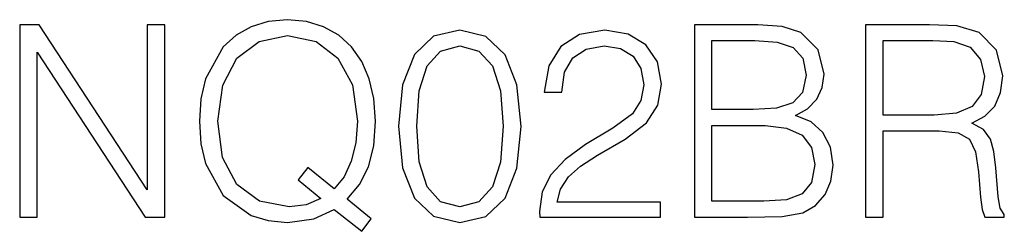
# Model space of a CAD drawing. Extents: x 0 to 420, y 0 to 297.
# Drawn here: x 340 to 358, y 196 to 199 of the extents above; entities that cross this region are included whole.
import ezdxf

# ---------------------------------------------------------------- set-up
doc = ezdxf.new("R2010")
doc.units = 0
doc.layers.get('0').update_dxf_attribs({"linetype": 'CONTINUOUS'})

msp = doc.modelspace()

# ---------------------------------------------------------------- linework, layer by layer
at = {"color": 7}
for points in [[(339.893951, 195.812943), (340.21521, 195.812943), (340.21521, 198.816422), (342.181854, 195.812943), (342.537201, 195.812943), (342.537201, 199.312943), (342.215912, 199.312943), (342.215912, 196.309464), (340.249298, 199.312943), (339.893951, 199.312943)], [(346.124817, 195.554947), (346.300049, 195.77887), (345.857086, 196.139084), (346.085876, 196.40683), (346.246521, 196.728104), (346.343872, 197.112671), (346.37796, 197.560501), (346.348755, 197.969406), (346.261108, 198.329636), (346.124817, 198.646042), (345.93985, 198.913773), (345.706177, 199.123093), (345.428711, 199.274002), (345.117157, 199.371353), (344.771545, 199.405426), (344.421051, 199.371353), (344.109528, 199.274002), (343.836914, 199.123093), (343.603271, 198.913773), (343.281982, 198.329636), (343.194366, 197.964539), (343.170013, 197.560501), (343.194366, 197.146744), (343.281982, 196.786514), (343.603271, 196.207245), (344.109528, 195.842148), (344.421051, 195.749664), (344.771545, 195.715591), (345.253479, 195.77887), (345.623413, 195.954117)], [(352.185303, 195.812943), (353.154022, 195.812943), (353.781982, 195.822678), (354.161682, 195.890823), (354.390472, 196.022263), (354.565704, 196.221848), (354.672791, 196.46524), (354.711731, 196.757309), (354.663055, 197.08345), (354.526764, 197.351196), (354.312592, 197.545898), (354.030243, 197.662735), (354.249298, 197.784424), (354.414795, 197.959671), (354.512146, 198.168991), (354.551117, 198.417252), (354.439148, 198.860229), (354.127594, 199.171768), (353.786835, 199.283737), (353.343872, 199.312943), (352.185303, 199.312943)], [(355.300751, 195.812943), (355.62204, 195.812943), (355.62204, 197.380402), (356.644287, 197.380402), (356.989899, 197.346329), (357.199219, 197.229492), (357.306335, 197.000702), (357.359863, 196.63562), (357.398804, 196.173172), (357.428009, 195.954117), (357.476685, 195.812943), (357.832062, 195.812943), (357.832062, 195.861618), (357.759033, 195.973587), (357.720093, 196.182907), (357.67627, 196.708633), (357.642212, 197.005569), (357.578918, 197.23436), (357.452362, 197.404739), (357.238159, 197.521561), (357.476685, 197.648132), (357.656799, 197.833115), (357.763916, 198.081375), (357.802856, 198.383179), (357.690887, 198.850494), (357.374481, 199.171768), (356.965576, 199.293472), (356.469055, 199.312943), (355.300751, 199.312943)], [(345.380035, 196.153687), (345.112305, 196.036865), (344.800751, 196.002792), (344.260437, 196.105011), (343.851532, 196.40683), (343.588654, 196.898483), (343.501038, 197.560501), (343.593536, 198.212799), (343.851532, 198.704453), (344.255554, 199.011139), (344.771545, 199.118225), (345.292419, 199.011139), (345.691589, 198.704453), (345.954437, 198.217667), (346.046936, 197.560501), (346.017731, 197.166214), (345.934967, 196.830322), (345.803528, 196.547989), (345.623413, 196.328934), (345.14151, 196.713501), (344.966278, 196.489578)], [(346.79657, 197.468018), (346.869598, 196.708633), (347.083801, 196.158554), (347.434265, 195.827545), (347.911316, 195.715591), (348.383514, 195.822678), (348.738861, 196.158554), (348.953064, 196.703766), (349.030945, 197.46315), (348.953064, 198.217667), (348.738861, 198.767746), (348.383514, 199.098755), (347.911316, 199.215591), (347.434265, 199.103622), (347.083801, 198.772614), (346.869598, 198.222534)], [(349.371704, 195.812943), (351.567108, 195.812943), (351.567108, 196.085541), (349.68811, 196.085541), (349.746521, 196.324066), (349.892548, 196.543121), (350.111603, 196.742706), (350.418274, 196.942291), (350.92453, 197.229492), (351.313965, 197.531296), (351.518433, 197.852585), (351.586578, 198.232269), (351.51355, 198.636307), (351.30423, 198.947845), (350.978088, 199.142563), (350.554565, 199.215591), (350.092133, 199.137695), (349.751373, 198.91864), (349.532318, 198.568161), (349.449585, 198.086243), (349.770844, 198.086243), (349.819519, 198.451324), (349.970428, 198.714188), (350.213837, 198.869965), (350.544861, 198.928375), (350.841797, 198.8797), (351.070587, 198.743408), (351.211731, 198.519485), (351.265289, 198.222534), (351.211731, 197.935333), (351.055969, 197.69194), (350.700623, 197.429077), (350.204102, 197.132141), (349.834137, 196.86441), (349.571259, 196.582062), (349.415497, 196.270523), (349.366821, 195.915161)], [(353.285461, 199.025742), (353.694366, 198.996536), (353.98642, 198.89917), (354.161682, 198.704453), (354.220093, 198.397781), (354.156799, 198.081375), (353.981567, 197.891525), (353.679749, 197.794159), (353.256256, 197.769821), (352.506592, 197.769821), (352.506592, 199.025742)], [(355.62204, 197.667603), (355.62204, 199.025742), (356.532318, 199.025742), (356.912018, 199.006271), (357.208954, 198.904037), (357.398804, 198.680115), (357.471832, 198.373444), (357.413422, 198.047302), (357.247894, 197.828247), (356.960693, 197.701675), (356.551788, 197.667603)], [(347.127594, 197.468018), (347.171417, 198.11058), (347.317444, 198.568161), (347.560852, 198.835892), (347.911316, 198.928375), (348.256958, 198.835892), (348.505219, 198.568161), (348.651245, 198.11058), (348.699921, 197.468018), (348.651245, 196.81572), (348.505219, 196.363007), (348.256958, 196.090408), (347.911316, 196.002792), (347.560852, 196.090408), (347.317444, 196.363007), (347.171417, 196.820587)], [(352.506592, 196.100143), (352.506592, 197.48262), (353.475311, 197.48262), (353.864746, 197.433945), (354.151947, 197.302505), (354.322327, 197.078583), (354.380737, 196.771912), (354.322327, 196.440903), (354.151947, 196.23645), (353.864746, 196.129349), (353.450958, 196.100143)]]:
    msp.add_lwpolyline(points, close=True, dxfattribs=at)

doc.saveas('drawing.dxf')
